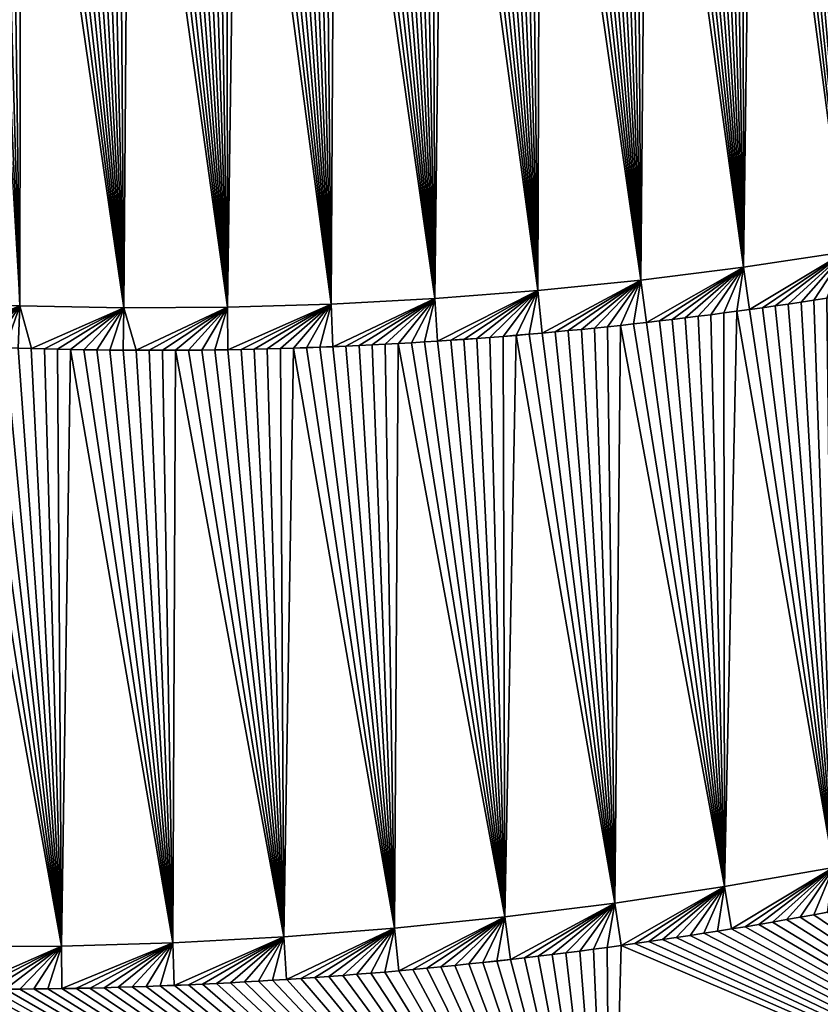
# Model space of a CAD drawing. Units: millimetres. Extents: x -981 to 993, y -983 to 986.
# Drawn here: x 6 to 158, y -883 to -696 of the extents above; entities that cross this region are included whole.
import ezdxf

# ---------------------------------------------------------------- set-up
doc = ezdxf.new("R2010")
doc.units = ezdxf.units.MM
doc.layers.get('0').update_dxf_attribs({"true_color": 0xff5454})

# ---------------------------------------------------------------- blocks, each defined once
blk = doc.blocks.new('Group_16')
for p, q in [((1094.38, 209.48, 119.9), (1113.71, 212.39, 119.69)), ((1074.96, 207.02, 120.07), (1094.38, 209.48, 119.9)), ((1055.47, 205.04, 120.21), (1074.96, 207.02, 120.07)), ((1016.33, 202.46, 120.38), (1035.93, 203.51, 120.31)), ((1035.93, 203.51, 120.31), (1055.47, 205.04, 120.21)), ((1110.17, 203.6, 120.31), (1107.74, 203.23, 120.34)), ((957.3, 202.14, 120.4), (977, 201.77, 120.43)), ((977, 201.77, 120.43), (996.68, 201.88, 120.42)), ((996.68, 201.88, 120.42), (1016.33, 202.46, 120.38)), ((1097.99, 201.79, 120.44), (1095.56, 201.45, 120.46)), ((1100.43, 202.14, 120.41), (1097.99, 201.79, 120.44)), ((1102.87, 202.49, 120.39), (1100.43, 202.14, 120.41)), ((1105.3, 202.86, 120.36), (1102.87, 202.49, 120.39)), ((1107.74, 203.23, 120.34), (1105.3, 202.86, 120.36)), ((1083.36, 199.86, 120.57), (1080.92, 199.56, 120.59)), ((1085.8, 200.16, 120.55), (1083.36, 199.86, 120.57)), ((1088.24, 200.47, 120.53), (1085.8, 200.16, 120.55)), ((1090.68, 200.79, 120.51), (1088.24, 200.47, 120.53)), ((1093.12, 201.12, 120.49), (1090.68, 200.79, 120.51)), ((1095.56, 201.45, 120.46), (1093.12, 201.12, 120.49)), ((1066.16, 197.93, 120.71), (1063.69, 197.68, 120.73)), ((1068.63, 198.18, 120.69), (1066.16, 197.93, 120.71)), ((1071.1, 198.45, 120.67), (1068.63, 198.18, 120.69)), ((1073.57, 198.71, 120.65), (1071.1, 198.45, 120.67)), ((1076.03, 198.99, 120.63), (1073.57, 198.71, 120.65)), ((1078.48, 199.27, 120.61), (1076.03, 198.99, 120.63)), ((1080.92, 199.56, 120.59), (1078.48, 199.27, 120.61)), ((1043.9, 195.98, 120.84), (1041.42, 195.8, 120.86)), ((1046.37, 196.16, 120.83), (1043.9, 195.98, 120.84)), ((1048.85, 196.36, 120.82), (1046.37, 196.16, 120.83)), ((1051.32, 196.56, 120.8), (1048.85, 196.36, 120.82)), ((1053.8, 196.77, 120.79), (1051.32, 196.56, 120.8)), ((1056.27, 196.99, 120.77), (1053.8, 196.77, 120.79)), ((1058.75, 197.21, 120.76), (1056.27, 196.99, 120.77)), ((1061.22, 197.44, 120.74), (1058.75, 197.21, 120.76)), ((1063.69, 197.68, 120.73), (1061.22, 197.44, 120.74)), ((959.5, 194.06, 120.97), (957.02, 194.13, 120.97)), ((961.98, 193.99, 120.98), (959.5, 194.06, 120.97)), ((1006.68, 194.06, 120.98), (1004.2, 194, 120.98)), ((1009.16, 194.14, 120.97), (1006.68, 194.06, 120.98)), ((1011.65, 194.22, 120.96), (1009.16, 194.14, 120.97)), ((1014.13, 194.31, 120.96), (1011.65, 194.22, 120.96)), ((1016.61, 194.41, 120.95), (1014.13, 194.31, 120.96)), ((1019.09, 194.51, 120.94), (1016.61, 194.41, 120.95)), ((1021.58, 194.63, 120.94), (1019.09, 194.51, 120.94)), ((1024.06, 194.75, 120.93), (1021.58, 194.63, 120.94)), ((1026.54, 194.87, 120.92), (1024.06, 194.75, 120.93)), ((1029.02, 195.01, 120.91), (1026.54, 194.87, 120.92)), ((1031.5, 195.15, 120.9), (1029.02, 195.01, 120.91)), ((1033.98, 195.3, 120.89), (1031.5, 195.15, 120.9)), ((1036.46, 195.46, 120.88), (1033.98, 195.3, 120.89)), ((1038.94, 195.62, 120.87), (1036.46, 195.46, 120.88)), ((1041.42, 195.8, 120.86), (1038.94, 195.62, 120.87)), ((964.47, 193.93, 120.98), (961.98, 193.99, 120.98)), ((966.95, 193.88, 120.99), (964.47, 193.93, 120.98)), ((969.43, 193.84, 120.99), (966.95, 193.88, 120.99)), ((971.91, 193.8, 120.99), (969.43, 193.84, 120.99)), ((974.39, 193.77, 120.99), (971.91, 193.8, 120.99)), ((976.88, 193.75, 121), (974.39, 193.77, 120.99)), ((979.36, 193.73, 121), (976.88, 193.75, 121)), ((981.84, 193.73, 121), (979.36, 193.73, 121)), ((984.33, 193.73, 121), (981.84, 193.73, 121)), ((986.81, 193.73, 121), (984.33, 193.73, 121)), ((989.29, 193.75, 121), (986.81, 193.73, 121)), ((991.78, 193.77, 121), (989.29, 193.75, 121)), ((994.26, 193.8, 120.99), (991.78, 193.77, 121)), ((996.74, 193.84, 120.99), (994.26, 193.8, 120.99)), ((999.23, 193.88, 120.99), (996.74, 193.84, 120.99)), ((1001.71, 193.94, 120.98), (999.23, 193.88, 120.99)), ((1004.2, 194, 120.98), (1001.71, 193.94, 120.98)), ((1090.79, 92.11, 128.17), (1111.44, 95.73, 127.92)), ((1070.04, 88.98, 128.39), (1090.79, 92.11, 128.17)), ((1049.21, 86.35, 128.57), (1070.04, 88.98, 128.39)), ((1028.3, 84.22, 128.72), (1049.21, 86.35, 128.57)), ((1102.53, 85.83, 128.61), (1099.93, 85.38, 128.65)), ((1105.13, 86.29, 128.58), (1102.53, 85.83, 128.61)), ((1107.74, 86.76, 128.55), (1105.13, 86.29, 128.58)), ((1110.34, 87.23, 128.52), (1107.74, 86.76, 128.55)), ((1007.33, 82.59, 128.83), (1028.3, 84.22, 128.72)), ((1092.11, 84.07, 128.74), (1089.51, 83.65, 128.77)), ((1094.72, 84.5, 128.71), (1092.11, 84.07, 128.74)), ((1097.33, 84.94, 128.68), (1094.72, 84.5, 128.71)), ((1099.93, 85.38, 128.65), (1097.33, 84.94, 128.68)), ((986.31, 81.46, 128.91), (1007.33, 82.59, 128.83)), ((1081.68, 82.44, 128.85), (1079.07, 82.05, 128.88)), ((1084.29, 82.84, 128.82), (1081.68, 82.44, 128.85)), ((1086.9, 83.24, 128.8), (1084.29, 82.84, 128.82)), ((1089.51, 83.65, 128.77), (1086.9, 83.24, 128.8)), ((944.12, 80.72, 128.96), (965.23, 80.83, 128.96)), ((965.23, 80.83, 128.96), (986.31, 81.46, 128.91)), ((1068.61, 80.58, 128.98), (1066, 80.23, 129.01)), ((1071.23, 80.93, 128.96), (1068.61, 80.58, 128.98)), ((1073.84, 81.3, 128.93), (1071.23, 80.93, 128.96)), ((1076.46, 81.67, 128.9), (1073.84, 81.3, 128.93)), ((1079.07, 82.05, 128.88), (1076.46, 81.67, 128.9)), ((1052.92, 78.6, 129.12), (1050.3, 78.3, 129.14)), ((1055.53, 78.91, 129.1), (1052.92, 78.6, 129.12)), ((1058.15, 79.23, 129.08), (1055.53, 78.91, 129.1)), ((1060.77, 79.55, 129.05), (1058.15, 79.23, 129.08)), ((1063.38, 79.89, 129.03), (1060.77, 79.55, 129.05)), ((1066, 80.23, 129.01), (1063.38, 79.89, 129.03)), ((1034.41, 76.64, 129.26), (1031.76, 76.39, 129.27)), ((1037.06, 76.89, 129.24), (1034.41, 76.64, 129.26)), ((1039.71, 77.16, 129.22), (1037.06, 76.89, 129.24)), ((1042.36, 77.43, 129.2), (1039.71, 77.16, 129.22)), ((1045.01, 77.71, 129.18), (1042.36, 77.43, 129.2)), ((1047.65, 78, 129.16), (1045.01, 77.71, 129.18)), ((1050.3, 78.3, 129.14), (1047.65, 78, 129.16)), ((1010.53, 74.69, 129.39), (1007.87, 74.51, 129.4)), ((1013.19, 74.87, 129.38), (1010.53, 74.69, 129.39)), ((1015.84, 75.06, 129.37), (1013.19, 74.87, 129.38)), ((1018.5, 75.26, 129.35), (1015.84, 75.06, 129.37)), ((1021.15, 75.47, 129.34), (1018.5, 75.26, 129.35)), ((1023.81, 75.69, 129.32), (1021.15, 75.47, 129.34)), ((1026.46, 75.91, 129.31), (1023.81, 75.69, 129.32)), ((1029.11, 76.15, 129.29), (1026.46, 75.91, 129.31)), ((1031.76, 76.39, 129.27), (1029.11, 76.15, 129.29)), ((965.29, 72.77, 129.52), (962.63, 72.73, 129.53)), ((967.95, 72.82, 129.52), (965.29, 72.77, 129.52)), ((970.61, 72.88, 129.52), (967.95, 72.82, 129.52)), ((973.28, 72.94, 129.51), (970.61, 72.88, 129.52)), ((975.94, 73.02, 129.51), (973.28, 72.94, 129.51)), ((978.6, 73.1, 129.5), (975.94, 73.02, 129.51)), ((981.26, 73.18, 129.5), (978.6, 73.1, 129.5)), ((983.93, 73.28, 129.49), (981.26, 73.18, 129.5)), ((986.59, 73.39, 129.48), (983.93, 73.28, 129.49)), ((989.25, 73.5, 129.47), (986.59, 73.39, 129.48)), ((991.91, 73.62, 129.47), (989.25, 73.5, 129.47)), ((994.57, 73.75, 129.46), (991.91, 73.62, 129.47)), ((997.23, 73.88, 129.45), (994.57, 73.75, 129.46)), ((999.89, 74.03, 129.44), (997.23, 73.88, 129.45)), ((1002.55, 74.18, 129.43), (999.89, 74.03, 129.44)), ((1005.21, 74.34, 129.42), (1002.55, 74.18, 129.43)), ((1007.87, 74.51, 129.4), (1005.21, 74.34, 129.42)), ((957.3, 72.68, 129.53), (954.64, 72.66, 129.53)), ((959.96, 72.7, 129.53), (957.3, 72.68, 129.53)), ((962.63, 72.73, 129.53), (959.96, 72.7, 129.53))]:
    blk.add_line(p, q)
at = {"color": 40, "true_color": 0xffbf00}
mesh = blk.add_polyface(dxfattribs=at)
corners = [(1091.61, 488.78, 100.2), (1090.93, 352.49, 109.81), (1106.81, 355.27, 109.62), (1107.33, 492.26, 99.96), (1122.61, 358.43, 109.4), (1122.94, 496.2, 99.68), (1138.32, 361.96, 109.15), (1138.41, 500.61, 99.37), (1153.94, 365.86, 108.88), (1084.2, 343.28, 110.46), (1094.38, 209.48, 119.9), (1086.21, 343.59, 110.44), (1088.22, 343.9, 110.42), (1090.23, 344.22, 110.4), (1092.24, 344.54, 110.37), (1094.25, 344.87, 110.35), (1096.26, 345.21, 110.33), (1113.71, 212.39, 119.69), (1098.27, 345.55, 110.3), (1100.27, 345.9, 110.28), (1102.28, 346.25, 110.25), (1104.28, 346.61, 110.23), (1106.29, 346.98, 110.2), (1108.29, 347.35, 110.18), (1110.29, 347.73, 110.15), (1112.29, 348.11, 110.12), (1114.29, 348.5, 110.1), (1132.96, 215.76, 119.46), (1116.29, 348.9, 110.07), (1118.29, 349.3, 110.04), (1120.29, 349.7, 110.01), (1122.28, 350.12, 109.98), (1124.28, 350.54, 109.95), (1126.27, 350.96, 109.92), (1128.26, 351.39, 109.89), (1130.25, 351.83, 109.86), (1132.24, 352.27, 109.83), (1134.23, 352.72, 109.8), (1152.12, 219.59, 119.19), (1136.22, 353.18, 109.77), (1138.2, 353.64, 109.74), (1140.19, 354.11, 109.7), (1142.17, 354.58, 109.67), (1144.15, 355.06, 109.64), (1146.13, 355.54, 109.6), (1148.11, 356.03, 109.57), (1150.08, 356.53, 109.53), (1152.06, 357.03, 109.5), (1154.03, 357.54, 109.46)]
mesh.append_faces([[corners[k] for k in face] for face in [(9, 10, 11), (11, 10, 12), (12, 10, 13), (13, 10, 14), (14, 10, 15), (15, 10, 16), (16, 17, 18), (18, 17, 19), (19, 17, 20), (20, 17, 21), (21, 17, 22), (22, 17, 23), (23, 17, 24), (24, 17, 25), (25, 17, 26), (26, 27, 28), (28, 27, 29), (29, 27, 30), (30, 27, 31), (31, 27, 32), (32, 27, 33), (33, 27, 34), (34, 27, 35), (35, 27, 36), (36, 27, 37), (37, 38, 39), (39, 38, 40), (40, 38, 41), (41, 38, 42), (42, 38, 43), (43, 38, 44), (44, 38, 45), (45, 38, 46), (46, 38, 47), (47, 38, 48)]], dxfattribs={"vtx0": -1, "vtx1": -1, "color": 40})
mesh.append_faces([[corners[k] for k in face] for face in [(0, 1, 2), (3, 2, 4), (5, 4, 6), (7, 6, 8)]], dxfattribs={"vtx0": -1, "vtx2": -1, "color": 40})
mesh = blk.add_polyface(dxfattribs=at)
corners = [(946.85, 478.98, 100.88), (945.64, 344.74, 110.35), (961.91, 344.04, 110.4), (963.01, 478.13, 100.95), (978.16, 343.73, 110.42), (969.49, 477.92, 100.96), (971.11, 477.88, 100.96), (972.73, 477.85, 100.97), (974.35, 477.82, 100.97), (975.97, 477.8, 100.97), (977.59, 477.78, 100.97), (979.21, 477.76, 100.97), (994.39, 343.82, 110.42), (980.84, 477.75, 100.97), (982.46, 477.75, 100.97), (984.08, 477.75, 100.97), (985.7, 477.75, 100.97), (987.32, 477.76, 100.97), (988.95, 477.78, 100.97), (990.57, 477.8, 100.97), (992.19, 477.82, 100.97), (993.81, 477.85, 100.97), (995.44, 477.89, 100.97), (1010.6, 344.3, 110.38), (1011.65, 478.5, 100.92), (1026.77, 345.17, 110.32), (1027.84, 479.6, 100.85), (1042.89, 346.43, 110.24), (1043.97, 481.19, 100.74), (1058.96, 348.07, 110.12), (1059.91, 483.24, 100.59), (1074.98, 350.09, 109.98), (1075.79, 485.78, 100.42), (1090.93, 352.49, 109.81), (1055.92, 339.64, 110.72), (1074.96, 207.02, 120.07), (1057.96, 339.86, 110.7), (1060, 340.09, 110.69), (1062.02, 340.32, 110.67), (1064.04, 340.56, 110.65), (1066.06, 340.81, 110.64), (1068.07, 341.06, 110.62), (1070.09, 341.31, 110.6), (1072.11, 341.58, 110.58), (1074.12, 341.85, 110.56), (1076.14, 342.12, 110.54), (1094.38, 209.48, 119.9), (1078.15, 342.4, 110.52), (1080.17, 342.69, 110.5), (1082.18, 342.98, 110.48), (1084.2, 343.28, 110.46)]
mesh.append_faces([[corners[k] for k in face] for face in [(5, 4, 6), (6, 4, 7), (7, 4, 8), (8, 4, 9), (9, 4, 10), (10, 4, 11), (11, 12, 13), (13, 12, 14), (14, 12, 15), (15, 12, 16), (16, 12, 17), (17, 12, 18), (18, 12, 19), (19, 12, 20), (20, 12, 21), (21, 12, 22), (34, 35, 36), (36, 35, 37), (37, 35, 38), (38, 35, 39), (39, 35, 40), (40, 35, 41), (41, 35, 42), (42, 35, 43), (43, 35, 44), (44, 35, 45), (45, 46, 47), (47, 46, 48), (48, 46, 49), (49, 46, 50)]], dxfattribs={"vtx0": -1, "vtx1": -1, "color": 40})
mesh.append_faces([[corners[k] for k in face] for face in [(0, 1, 2), (3, 2, 4), (11, 4, 12), (22, 12, 23), (24, 23, 25), (26, 25, 27), (28, 27, 29), (30, 29, 31), (32, 31, 33)]], dxfattribs={"vtx0": -1, "vtx2": -1, "color": 40})
mesh = blk.add_polyface(dxfattribs=at)
corners = [(1117.47, 204.78, 120.23), (1131.99, 99.83, 127.63), (1119.9, 205.18, 120.2), (1122.33, 205.6, 120.17), (1124.75, 206.02, 120.14), (1127.18, 206.45, 120.11), (1129.61, 206.88, 120.08), (1132.03, 207.32, 120.05), (1152.42, 104.42, 127.31), (1134.45, 207.77, 120.02), (1136.88, 208.23, 119.99), (1139.3, 208.7, 119.95), (1141.72, 209.17, 119.92), (1144.14, 209.65, 119.89), (1146.55, 210.13, 119.85), (1148.97, 210.62, 119.82), (1151.38, 211.13, 119.78), (1153.8, 211.63, 119.75), (1021.14, 336.8, 110.91), (1035.93, 203.51, 120.31), (1023.19, 336.92, 110.91), (1025.24, 337.04, 110.9), (1027.29, 337.17, 110.89), (1029.34, 337.31, 110.88), (1031.39, 337.45, 110.87), (1033.44, 337.6, 110.86), (1035.49, 337.75, 110.85), (1037.53, 337.91, 110.84), (1055.47, 205.04, 120.21), (1039.58, 338.08, 110.83), (1041.63, 338.25, 110.81), (1043.67, 338.43, 110.8), (1045.71, 338.62, 110.79), (1047.76, 338.81, 110.77), (1049.8, 339.01, 110.76), (1051.84, 339.21, 110.75), (1053.88, 339.42, 110.73), (1055.92, 339.64, 110.72), (1074.96, 207.02, 120.07), (1076.14, 342.12, 110.54), (1094.38, 209.48, 119.9), (1096.26, 345.21, 110.33), (1113.71, 212.39, 119.69), (1114.29, 348.5, 110.1), (1132.96, 215.76, 119.46), (1134.23, 352.72, 109.8), (1152.12, 219.59, 119.19), (1154.03, 357.54, 109.46), (1171.17, 223.87, 118.89)]
mesh.append_faces([[corners[k] for k in face] for face in [(0, 1, 2), (2, 1, 3), (3, 1, 4), (4, 1, 5), (5, 1, 6), (6, 1, 7), (7, 8, 9), (9, 8, 10), (10, 8, 11), (11, 8, 12), (12, 8, 13), (13, 8, 14), (14, 8, 15), (15, 8, 16), (16, 8, 17), (18, 19, 20), (20, 19, 21), (21, 19, 22), (22, 19, 23), (23, 19, 24), (24, 19, 25), (25, 19, 26), (26, 19, 27), (27, 28, 29), (29, 28, 30), (30, 28, 31), (31, 28, 32), (32, 28, 33), (33, 28, 34), (34, 28, 35), (35, 28, 36), (36, 28, 37)]], dxfattribs={"vtx0": -1, "vtx1": -1, "color": 40})
mesh.append_faces([[corners[k] for k in face] for face in [(27, 19, 28), (37, 28, 38), (39, 38, 40), (41, 40, 42), (43, 42, 44), (45, 44, 46), (47, 46, 48)]], dxfattribs={"vtx0": -1, "vtx2": -1, "color": 40})
mesh = blk.add_polyface(dxfattribs=at)
corners = [(949.35, 336.58, 110.92), (957.3, 202.14, 120.4), (951.39, 336.48, 110.93), (953.44, 336.38, 110.94), (955.49, 336.3, 110.94), (957.54, 336.22, 110.95), (977, 201.77, 120.43), (959.59, 336.14, 110.96), (961.64, 336.07, 110.96), (963.69, 336.01, 110.96), (965.74, 335.96, 110.97), (967.79, 335.91, 110.97), (969.84, 335.87, 110.98), (971.89, 335.83, 110.98), (973.94, 335.8, 110.98), (975.99, 335.77, 110.98), (978.04, 335.75, 110.98), (996.68, 201.88, 120.42), (980.1, 335.74, 110.99), (982.15, 335.74, 110.99), (984.2, 335.74, 110.99), (986.26, 335.74, 110.99), (988.31, 335.76, 110.98), (990.36, 335.77, 110.98), (992.41, 335.8, 110.98), (994.47, 335.83, 110.98), (996.52, 335.87, 110.98), (998.57, 335.91, 110.97), (1016.33, 202.46, 120.38), (1000.63, 335.96, 110.97), (1002.68, 336.02, 110.97), (1004.73, 336.08, 110.96), (1006.78, 336.15, 110.96), (1008.84, 336.22, 110.95), (1010.89, 336.3, 110.95), (1012.94, 336.39, 110.94), (1014.99, 336.48, 110.94), (1017.04, 336.58, 110.93), (1035.93, 203.51, 120.31), (1019.09, 336.69, 110.92), (1021.14, 336.8, 110.91)]
mesh.append_faces([[corners[k] for k in face] for face in [(0, 1, 2), (2, 1, 3), (3, 1, 4), (4, 1, 5), (5, 6, 7), (7, 6, 8), (8, 6, 9), (9, 6, 10), (10, 6, 11), (11, 6, 12), (12, 6, 13), (13, 6, 14), (14, 6, 15), (15, 6, 16), (16, 17, 18), (18, 17, 19), (19, 17, 20), (20, 17, 21), (21, 17, 22), (22, 17, 23), (23, 17, 24), (24, 17, 25), (25, 17, 26), (26, 17, 27), (27, 28, 29), (29, 28, 30), (30, 28, 31), (31, 28, 32), (32, 28, 33), (33, 28, 34), (34, 28, 35), (35, 28, 36), (36, 28, 37), (37, 38, 39), (39, 38, 40)]], dxfattribs={"vtx0": -1, "vtx1": -1, "color": 40})
mesh.append_faces([[corners[k] for k in face] for face in [(5, 1, 6), (16, 6, 17), (27, 17, 28), (37, 28, 38)]], dxfattribs={"vtx0": -1, "vtx2": -1, "color": 40})
mesh = blk.add_polyface(dxfattribs=at)
corners = [(1043.9, 195.98, 120.84), (1049.21, 86.35, 128.57), (1046.37, 196.16, 120.83), (1048.85, 196.36, 120.82), (1051.32, 196.56, 120.8), (1070.04, 88.98, 128.39), (1053.8, 196.77, 120.79), (1056.27, 196.99, 120.77), (1058.75, 197.21, 120.76), (1061.22, 197.44, 120.74), (1063.69, 197.68, 120.73), (1066.16, 197.93, 120.71), (1068.63, 198.18, 120.69), (1071.1, 198.45, 120.67), (1090.79, 92.11, 128.17), (1073.57, 198.71, 120.65), (1076.03, 198.99, 120.63), (1078.48, 199.27, 120.61), (1080.92, 199.56, 120.59), (1083.36, 199.86, 120.57), (1085.8, 200.16, 120.55), (1088.24, 200.47, 120.53), (1090.68, 200.79, 120.51), (1093.12, 201.12, 120.49), (1111.44, 95.73, 127.92), (1095.56, 201.45, 120.46), (1097.99, 201.79, 120.44), (1100.43, 202.14, 120.41), (1102.87, 202.49, 120.39), (1105.3, 202.86, 120.36), (1107.74, 203.23, 120.34), (1110.17, 203.6, 120.31), (1112.6, 203.99, 120.28), (1131.99, 99.83, 127.63), (1115.04, 204.38, 120.26), (1117.47, 204.78, 120.23), (1132.03, 207.32, 120.05), (1152.42, 104.42, 127.31), (1131.08, 91.31, 128.23), (1192.4, 29.14, 132.62), (1133.67, 91.85, 128.19), (1136.26, 92.4, 128.15), (1138.84, 92.96, 128.11), (1141.42, 93.53, 128.07)]
mesh.append_faces([[corners[k] for k in face] for face in [(0, 1, 2), (2, 1, 3), (3, 1, 4), (4, 5, 6), (6, 5, 7), (7, 5, 8), (8, 5, 9), (9, 5, 10), (10, 5, 11), (11, 5, 12), (12, 5, 13), (13, 14, 15), (15, 14, 16), (16, 14, 17), (17, 14, 18), (18, 14, 19), (19, 14, 20), (20, 14, 21), (21, 14, 22), (22, 14, 23), (23, 24, 25), (25, 24, 26), (26, 24, 27), (27, 24, 28), (28, 24, 29), (29, 24, 30), (30, 24, 31), (31, 24, 32), (32, 33, 34), (34, 33, 35), (38, 39, 40), (40, 39, 41), (41, 39, 42), (42, 39, 43)]], dxfattribs={"vtx0": -1, "vtx1": -1, "color": 40})
mesh.append_faces([[corners[k] for k in face] for face in [(4, 1, 5), (13, 5, 14), (23, 14, 24), (32, 24, 33), (36, 33, 37)]], dxfattribs={"vtx0": -1, "vtx2": -1, "color": 40})
mesh = blk.add_polyface(dxfattribs=at)
corners = [(944.63, 194.62, 120.93), (965.23, 80.83, 128.96), (947.11, 194.51, 120.94), (949.59, 194.4, 120.95), (952.07, 194.31, 120.95), (954.54, 194.22, 120.96), (957.02, 194.13, 120.97), (959.5, 194.06, 120.97), (961.98, 193.99, 120.98), (964.47, 193.93, 120.98), (966.95, 193.88, 120.99), (986.31, 81.46, 128.91), (969.43, 193.84, 120.99), (971.91, 193.8, 120.99), (974.39, 193.77, 120.99), (976.88, 193.75, 121), (979.36, 193.73, 121), (981.84, 193.73, 121), (984.33, 193.73, 121), (986.81, 193.73, 121), (1007.33, 82.59, 128.83), (989.29, 193.75, 121), (991.78, 193.77, 121), (994.26, 193.8, 120.99), (996.74, 193.84, 120.99), (999.23, 193.88, 120.99), (1001.71, 193.94, 120.98), (1004.2, 194, 120.98), (1006.68, 194.06, 120.98), (1009.16, 194.14, 120.97), (1028.3, 84.22, 128.72), (1011.65, 194.22, 120.96), (1014.13, 194.31, 120.96), (1016.61, 194.41, 120.95), (1019.09, 194.51, 120.94), (1021.58, 194.63, 120.94), (1024.06, 194.75, 120.93), (1026.54, 194.87, 120.92), (1029.02, 195.01, 120.91), (1049.21, 86.35, 128.57), (1031.5, 195.15, 120.9), (1033.98, 195.3, 120.89), (1036.46, 195.46, 120.88), (1038.94, 195.62, 120.87), (1041.42, 195.8, 120.86), (1043.9, 195.98, 120.84)]
mesh.append_faces([[corners[k] for k in face] for face in [(0, 1, 2), (2, 1, 3), (3, 1, 4), (4, 1, 5), (5, 1, 6), (6, 1, 7), (7, 1, 8), (8, 1, 9), (10, 11, 12), (12, 11, 13), (13, 11, 14), (14, 11, 15), (15, 11, 16), (16, 11, 17), (17, 11, 18), (18, 11, 19), (19, 20, 21), (21, 20, 22), (22, 20, 23), (23, 20, 24), (24, 20, 25), (25, 20, 26), (26, 20, 27), (27, 20, 28), (28, 20, 29), (29, 30, 31), (31, 30, 32), (32, 30, 33), (33, 30, 34), (34, 30, 35), (35, 30, 36), (36, 30, 37), (37, 30, 38), (38, 39, 40), (40, 39, 41), (41, 39, 42), (42, 39, 43), (43, 39, 44), (44, 39, 45)]], dxfattribs={"vtx0": -1, "vtx1": -1, "color": 40})
mesh = blk.add_polyface(dxfattribs=at)
corners = [(944.63, 194.62, 120.93), (944.12, 80.72, 128.96), (965.23, 80.83, 128.96), (964.47, 193.93, 120.98), (966.95, 193.88, 120.99), (986.31, 81.46, 128.91), (986.81, 193.73, 121), (1007.33, 82.59, 128.83), (1009.16, 194.14, 120.97), (1028.3, 84.22, 128.72), (1029.02, 195.01, 120.91), (1049.21, 86.35, 128.57), (946.65, 72.66, 129.53), (944.17, 0, 134.65), (1069.24, 6.45, 134.21), (949.31, 72.65, 129.53), (951.97, 72.65, 129.53), (954.64, 72.66, 129.53), (957.3, 72.68, 129.53), (959.96, 72.7, 129.53), (962.63, 72.73, 129.53), (965.29, 72.77, 129.52), (967.95, 72.82, 129.52), (970.61, 72.88, 129.52), (973.28, 72.94, 129.51), (975.94, 73.02, 129.51), (978.6, 73.1, 129.5), (981.26, 73.18, 129.5), (983.93, 73.28, 129.49), (986.59, 73.39, 129.48), (989.25, 73.5, 129.47), (991.91, 73.62, 129.47), (994.57, 73.75, 129.46), (997.23, 73.88, 129.45), (999.89, 74.03, 129.44), (1002.55, 74.18, 129.43), (1005.21, 74.34, 129.42), (1007.87, 74.51, 129.4), (1010.53, 74.69, 129.39), (1013.19, 74.87, 129.38), (1015.84, 75.06, 129.37), (1018.5, 75.26, 129.35), (1021.15, 75.47, 129.34), (1023.81, 75.69, 129.32), (1026.46, 75.91, 129.31), (1029.11, 76.15, 129.29), (1031.76, 76.39, 129.27)]
mesh.append_faces([[corners[k] for k in face] for face in [(3, 2, 4), (12, 14, 15), (15, 14, 16), (16, 14, 17), (17, 14, 18), (18, 14, 19), (19, 14, 20), (20, 14, 21), (21, 14, 22), (22, 14, 23), (23, 14, 24), (24, 14, 25), (25, 14, 26), (26, 14, 27), (27, 14, 28), (28, 14, 29), (29, 14, 30), (30, 14, 31), (31, 14, 32), (32, 14, 33), (33, 14, 34), (34, 14, 35), (35, 14, 36), (36, 14, 37), (37, 14, 38), (38, 14, 39), (39, 14, 40), (40, 14, 41), (41, 14, 42), (42, 14, 43), (43, 14, 44), (44, 14, 45), (45, 14, 46)]], dxfattribs={"vtx0": -1, "vtx1": -1, "color": 40})
mesh.append_faces([[corners[k] for k in face] for face in [(0, 1, 2), (4, 2, 5), (6, 5, 7), (8, 7, 9), (10, 9, 11), (12, 13, 14)]], dxfattribs={"vtx0": -1, "vtx2": -1, "color": 40})
mesh = blk.add_polyface(dxfattribs=at)
corners = [(1031.76, 76.39, 129.27), (1069.24, 6.45, 134.21), (1034.41, 76.64, 129.26), (1037.06, 76.89, 129.24), (1039.71, 77.16, 129.22), (1042.36, 77.43, 129.2), (1045.01, 77.71, 129.18), (1047.65, 78, 129.16), (1050.3, 78.3, 129.14), (1052.92, 78.6, 129.12), (1055.53, 78.91, 129.1), (1058.15, 79.23, 129.08), (1060.77, 79.55, 129.05), (1063.38, 79.89, 129.03), (1066, 80.23, 129.01), (1068.61, 80.58, 128.98), (1071.23, 80.93, 128.96), (1192.4, 29.14, 132.62), (1073.84, 81.3, 128.93), (1076.46, 81.67, 128.9), (1079.07, 82.05, 128.88), (1081.68, 82.44, 128.85), (1084.29, 82.84, 128.82), (1086.9, 83.24, 128.8), (1089.51, 83.65, 128.77), (1092.11, 84.07, 128.74), (1094.72, 84.5, 128.71), (1097.33, 84.94, 128.68), (1099.93, 85.38, 128.65), (1102.53, 85.83, 128.61), (1105.13, 86.29, 128.58), (1107.74, 86.76, 128.55), (1110.34, 87.23, 128.52), (1112.93, 87.71, 128.48), (1115.53, 88.2, 128.45), (1118.13, 88.7, 128.41), (1120.72, 89.21, 128.38), (1123.31, 89.72, 128.34), (1125.9, 90.24, 128.3), (1128.5, 90.77, 128.27), (1131.08, 91.31, 128.23)]
mesh.append_faces([[corners[k] for k in face] for face in [(0, 1, 2), (2, 1, 3), (3, 1, 4), (4, 1, 5), (5, 1, 6), (6, 1, 7), (7, 1, 8), (8, 1, 9), (9, 1, 10), (10, 1, 11), (11, 1, 12), (12, 1, 13), (13, 1, 14), (14, 1, 15), (15, 1, 16), (16, 17, 18), (18, 17, 19), (19, 17, 20), (20, 17, 21), (21, 17, 22), (22, 17, 23), (23, 17, 24), (24, 17, 25), (25, 17, 26), (26, 17, 27), (27, 17, 28), (28, 17, 29), (29, 17, 30), (30, 17, 31), (31, 17, 32), (32, 17, 33), (33, 17, 34), (34, 17, 35), (35, 17, 36), (36, 17, 37), (37, 17, 38), (38, 17, 39), (39, 17, 40)]], dxfattribs={"vtx0": -1, "vtx1": -1, "color": 40})
mesh.append_faces([[corners[k] for k in face] for face in [(16, 1, 17)]], dxfattribs={"vtx0": -1, "vtx2": -1, "color": 40})
blk = doc.blocks.new('Group_9')
for p, q in [((549.84, 137.02), (569.18, 139.92)), ((530.42, 134.58), (549.84, 137.02)), ((510.93, 132.61), (530.42, 134.58)), ((491.38, 131.1), (510.93, 132.61)), ((393.03, 130.68), (412.75, 129.8)), ((471.78, 130.06), (491.38, 131.1)), ((563.19, 130.74), (560.76, 130.37)), ((565.63, 131.11), (563.19, 130.74)), ((412.75, 129.8), (432.46, 129.41)), ((432.46, 129.41), (452.14, 129.5)), ((452.14, 129.5), (471.78, 130.06)), ((551.01, 128.97), (548.57, 128.64)), ((553.45, 129.31), (551.01, 128.97)), ((555.88, 129.66), (553.45, 129.31)), ((558.32, 130.01), (555.88, 129.66)), ((560.76, 130.37), (558.32, 130.01)), ((536.37, 127.09), (533.93, 126.81)), ((538.81, 127.39), (536.37, 127.09)), ((541.25, 127.69), (538.81, 127.39)), ((543.69, 128), (541.25, 127.69)), ((546.13, 128.32), (543.69, 128)), ((548.57, 128.64), (546.13, 128.32)), ((519.14, 125.23), (516.67, 124.99)), ((521.61, 125.47), (519.14, 125.23)), ((524.08, 125.72), (521.61, 125.47)), ((526.55, 125.98), (524.08, 125.72)), ((529.02, 126.25), (526.55, 125.98)), ((531.48, 126.53), (529.02, 126.25)), ((533.93, 126.81), (531.48, 126.53)), ((494.39, 123.19), (491.91, 123.02)), ((496.86, 123.36), (494.39, 123.19)), ((499.34, 123.53), (496.86, 123.36)), ((501.82, 123.72), (499.34, 123.53)), ((504.3, 123.91), (501.82, 123.72)), ((506.77, 124.11), (504.3, 123.91)), ((509.25, 124.32), (506.77, 124.11)), ((511.72, 124.54), (509.25, 124.32)), ((514.19, 124.76), (511.72, 124.54)), ((516.67, 124.99), (514.19, 124.76)), ((414.95, 121.7), (412.47, 121.78)), ((417.43, 121.63), (414.95, 121.7)), ((419.91, 121.57), (417.43, 121.63)), ((422.39, 121.51), (419.91, 121.57)), ((424.87, 121.47), (422.39, 121.51)), ((427.36, 121.43), (424.87, 121.47)), ((429.84, 121.39), (427.36, 121.43)), ((432.32, 121.37), (429.84, 121.39)), ((434.8, 121.35), (432.32, 121.37)), ((437.29, 121.34), (434.8, 121.35)), ((439.77, 121.34), (437.29, 121.34)), ((442.25, 121.35), (439.77, 121.34)), ((444.74, 121.36), (442.25, 121.35)), ((447.22, 121.38), (444.74, 121.36)), ((449.71, 121.41), (447.22, 121.38)), ((452.19, 121.44), (449.71, 121.41)), ((454.67, 121.48), (452.19, 121.44)), ((457.16, 121.53), (454.67, 121.48)), ((459.64, 121.59), (457.16, 121.53)), ((462.12, 121.66), (459.64, 121.59)), ((464.61, 121.73), (462.12, 121.66)), ((467.09, 121.81), (464.61, 121.73)), ((469.57, 121.9), (467.09, 121.81)), ((472.06, 121.99), (469.57, 121.9)), ((474.54, 122.1), (472.06, 121.99)), ((477.02, 122.21), (474.54, 122.1)), ((479.5, 122.32), (477.02, 122.21)), ((481.99, 122.45), (479.5, 122.32)), ((484.47, 122.58), (481.99, 122.45)), ((486.95, 122.72), (484.47, 122.58)), ((489.43, 122.87), (486.95, 122.72)), ((491.91, 123.02), (489.43, 122.87)), ((546.13, 19.36), (566.78, 22.97)), ((525.38, 16.25), (546.13, 19.36)), ((504.54, 13.64), (525.38, 16.25)), ((483.64, 11.52), (504.54, 13.64)), ((560.47, 13.52), (557.87, 13.06)), ((563.07, 13.98), (560.47, 13.52)), ((565.67, 14.45), (563.07, 13.98)), ((462.66, 9.9), (483.64, 11.52)), ((547.45, 11.31), (544.84, 10.89)), ((550.05, 11.73), (547.45, 11.31)), ((552.66, 12.17), (550.05, 11.73)), ((555.26, 12.61), (552.66, 12.17)), ((557.87, 13.06), (555.26, 12.61)), ((441.64, 8.79), (462.66, 9.9)), ((537.01, 9.68), (534.4, 9.29)), ((539.62, 10.08), (537.01, 9.68)), ((542.23, 10.48), (539.62, 10.08)), ((544.84, 10.89), (542.23, 10.48)), ((399.45, 8.09), (420.56, 8.19)), ((420.56, 8.19), (441.64, 8.79)), ((521.33, 7.48), (518.71, 7.14)), ((523.94, 7.83), (521.33, 7.48)), ((526.56, 8.18), (523.94, 7.83)), ((529.17, 8.54), (526.56, 8.18)), ((531.79, 8.91), (529.17, 8.54)), ((534.4, 9.29), (531.79, 8.91)), ((508.24, 5.86), (505.62, 5.56)), ((510.86, 6.17), (508.24, 5.86)), ((513.48, 6.48), (510.86, 6.17)), ((516.1, 6.81), (513.48, 6.48)), ((518.71, 7.14), (516.1, 6.81)), ((489.74, 3.91), (487.09, 3.66)), ((492.39, 4.17), (489.74, 3.91)), ((495.04, 4.43), (492.39, 4.17)), ((497.69, 4.7), (495.04, 4.43)), ((500.33, 4.98), (497.69, 4.7)), ((502.98, 5.26), (500.33, 4.98)), ((505.62, 5.56), (502.98, 5.26)), ((465.85, 1.98), (463.19, 1.81)), ((468.51, 2.16), (465.85, 1.98)), ((471.16, 2.35), (468.51, 2.16)), ((473.82, 2.55), (471.16, 2.35)), ((476.48, 2.76), (473.82, 2.55)), ((479.13, 2.97), (476.48, 2.76)), ((481.78, 3.19), (479.13, 2.97)), ((484.44, 3.43), (481.78, 3.19)), ((487.09, 3.66), (484.44, 3.43)), ((412.62, 0.02), (409.96, 0.01)), ((415.28, 0.04), (412.62, 0.02)), ((417.95, 0.07), (415.28, 0.04)), ((420.61, 0.11), (417.95, 0.07)), ((423.27, 0.15), (420.61, 0.11)), ((425.94, 0.21), (423.27, 0.15)), ((428.6, 0.27), (425.94, 0.21)), ((431.26, 0.34), (428.6, 0.27)), ((433.92, 0.42), (431.26, 0.34)), ((436.59, 0.5), (433.92, 0.42)), ((439.25, 0.6), (436.59, 0.5)), ((441.91, 0.7), (439.25, 0.6)), ((444.57, 0.81), (441.91, 0.7)), ((447.23, 0.93), (444.57, 0.81)), ((449.9, 1.05), (447.23, 0.93)), ((452.56, 1.19), (449.9, 1.05)), ((455.22, 1.33), (452.56, 1.19)), ((457.88, 1.48), (455.22, 1.33)), ((460.53, 1.64), (457.88, 1.48)), ((463.19, 1.81), (460.53, 1.64))]:
    blk.add_line(p, q)
at = {"color": 18, "true_color": 0x000000}
mesh = blk.add_polyface(dxfattribs=at)
corners = [(549.84, 137.02), (531.48, 126.53), (533.93, 126.81), (536.37, 127.09), (538.81, 127.39), (541.25, 127.69), (543.69, 128), (546.13, 128.32), (548.57, 128.64), (551.01, 128.97), (569.18, 139.92), (553.45, 129.31), (555.88, 129.66), (558.32, 130.01), (560.76, 130.37), (563.19, 130.74), (565.63, 131.11), (568.06, 131.5), (570.49, 131.89), (588.43, 143.28), (572.92, 132.28), (575.35, 132.69), (577.78, 133.1), (580.21, 133.52), (582.64, 133.95), (585.06, 134.38), (587.49, 134.82), (589.91, 135.27), (607.59, 147.09), (592.34, 135.73), (594.76, 136.19), (597.18, 136.66), (599.6, 137.14), (602.02, 137.62), (604.43, 138.11), (606.85, 138.61), (546.13, 19.36), (534.4, 9.29), (537.01, 9.68), (539.62, 10.08), (542.23, 10.48), (544.84, 10.89), (547.45, 11.31), (566.78, 22.97), (550.05, 11.73), (552.66, 12.17), (555.26, 12.61), (557.87, 13.06), (560.47, 13.52), (563.07, 13.98), (565.67, 14.45), (568.27, 14.94), (587.34, 27.06), (570.87, 15.42), (573.46, 15.92), (576.06, 16.42), (578.65, 16.94), (581.24, 17.46), (583.83, 17.98), (586.42, 18.52), (589.01, 19.06), (607.78, 31.64), (591.6, 19.61), (594.18, 20.17), (596.76, 20.73), (599.35, 21.31), (601.92, 21.89), (604.5, 22.48)]
mesh.append_faces([[corners[k] for k in face] for face in [(0, 9, 10), (10, 18, 19), (19, 27, 28), (36, 42, 43), (43, 51, 52), (52, 60, 61)]], dxfattribs={"vtx0": -1, "vtx1": -1, "color": 18})
mesh.append_faces([[corners[k] for k in face] for face in [(0, 1, 2), (0, 2, 3), (0, 3, 4), (0, 4, 5), (0, 5, 6), (0, 6, 7), (0, 7, 8), (0, 8, 9), (10, 9, 11), (10, 11, 12), (10, 12, 13), (10, 13, 14), (10, 14, 15), (10, 15, 16), (10, 16, 17), (10, 17, 18), (19, 18, 20), (19, 20, 21), (19, 21, 22), (19, 22, 23), (19, 23, 24), (19, 24, 25), (19, 25, 26), (19, 26, 27), (28, 27, 29), (28, 29, 30), (28, 30, 31), (28, 31, 32), (28, 32, 33), (28, 33, 34), (28, 34, 35), (36, 37, 38), (36, 38, 39), (36, 39, 40), (36, 40, 41), (36, 41, 42), (43, 42, 44), (43, 44, 45), (43, 45, 46), (43, 46, 47), (43, 47, 48), (43, 48, 49), (43, 49, 50), (43, 50, 51), (52, 51, 53), (52, 53, 54), (52, 54, 55), (52, 55, 56), (52, 56, 57), (52, 57, 58), (52, 58, 59), (52, 59, 60), (61, 60, 62), (61, 62, 63), (61, 63, 64), (61, 64, 65), (61, 65, 66), (61, 66, 67)]], dxfattribs={"vtx0": -1, "vtx2": -1, "color": 18})
mesh = blk.add_polyface(dxfattribs=at)
corners = [(471.78, 130.06), (459.64, 121.59), (462.12, 121.66), (464.61, 121.73), (467.09, 121.81), (469.57, 121.9), (472.06, 121.99), (491.38, 131.1), (474.54, 122.1), (477.02, 122.21), (479.5, 122.32), (481.99, 122.45), (484.47, 122.58), (486.95, 122.72), (489.43, 122.87), (491.91, 123.02), (510.93, 132.61), (494.39, 123.19), (496.86, 123.36), (499.34, 123.53), (501.82, 123.72), (504.3, 123.91), (506.77, 124.11), (509.25, 124.32), (511.72, 124.54), (530.42, 134.58), (514.19, 124.76), (516.67, 124.99), (519.14, 125.23), (521.61, 125.47), (524.08, 125.72), (526.55, 125.98), (529.02, 126.25), (531.48, 126.53), (549.84, 137.02), (462.66, 9.9), (463.19, 1.81), (483.64, 11.52), (465.85, 1.98), (468.51, 2.16), (471.16, 2.35), (473.82, 2.55), (476.48, 2.76), (479.13, 2.97), (481.78, 3.19), (484.44, 3.43), (504.54, 13.64), (487.09, 3.66), (489.74, 3.91), (492.39, 4.17), (495.04, 4.43), (497.69, 4.7), (500.33, 4.98), (502.98, 5.26), (505.62, 5.56), (525.38, 16.25), (508.24, 5.86), (510.86, 6.17), (513.48, 6.48), (516.1, 6.81), (518.71, 7.14), (521.33, 7.48), (523.94, 7.83), (526.56, 8.18), (546.13, 19.36), (529.17, 8.54), (531.79, 8.91), (534.4, 9.29)]
mesh.append_faces([[corners[k] for k in face] for face in [(0, 6, 7), (7, 15, 16), (16, 24, 25), (25, 33, 34), (35, 36, 37), (37, 45, 46), (46, 54, 55), (55, 63, 64)]], dxfattribs={"vtx0": -1, "vtx1": -1, "color": 18})
mesh.append_faces([[corners[k] for k in face] for face in [(0, 1, 2), (0, 2, 3), (0, 3, 4), (0, 4, 5), (0, 5, 6), (7, 6, 8), (7, 8, 9), (7, 9, 10), (7, 10, 11), (7, 11, 12), (7, 12, 13), (7, 13, 14), (7, 14, 15), (16, 15, 17), (16, 17, 18), (16, 18, 19), (16, 19, 20), (16, 20, 21), (16, 21, 22), (16, 22, 23), (16, 23, 24), (25, 24, 26), (25, 26, 27), (25, 27, 28), (25, 28, 29), (25, 29, 30), (25, 30, 31), (25, 31, 32), (25, 32, 33), (37, 36, 38), (37, 38, 39), (37, 39, 40), (37, 40, 41), (37, 41, 42), (37, 42, 43), (37, 43, 44), (37, 44, 45), (46, 45, 47), (46, 47, 48), (46, 48, 49), (46, 49, 50), (46, 50, 51), (46, 51, 52), (46, 52, 53), (46, 53, 54), (55, 54, 56), (55, 56, 57), (55, 57, 58), (55, 58, 59), (55, 59, 60), (55, 60, 61), (55, 61, 62), (55, 62, 63), (64, 63, 65), (64, 65, 66), (64, 66, 67)]], dxfattribs={"vtx0": -1, "vtx2": -1, "color": 18})
mesh = blk.add_polyface(dxfattribs=at)
corners = [(393.03, 130.68), (390.18, 122.81), (392.65, 122.67), (395.13, 122.53), (412.75, 129.8), (397.6, 122.4), (400.08, 122.28), (402.55, 122.16), (405.03, 122.06), (407.51, 121.96), (409.99, 121.86), (412.47, 121.78), (414.95, 121.7), (432.46, 129.41), (417.43, 121.63), (419.91, 121.57), (422.39, 121.51), (424.87, 121.47), (427.36, 121.43), (429.84, 121.39), (432.32, 121.37), (434.8, 121.35), (452.14, 129.5), (437.29, 121.34), (439.77, 121.34), (442.25, 121.35), (444.74, 121.36), (447.22, 121.38), (449.71, 121.41), (452.19, 121.44), (471.78, 130.06), (454.67, 121.48), (457.16, 121.53), (459.64, 121.59), (399.45, 8.09), (386, 0.25), (388.66, 0.19), (391.32, 0.14), (393.98, 0.09), (396.65, 0.06), (399.31, 0.03), (401.97, 0.01), (420.56, 8.19), (404.63, 0), (407.29, 0), (409.96, 0.01), (412.62, 0.02), (415.28, 0.04), (417.95, 0.07), (420.61, 0.11), (441.64, 8.79), (423.27, 0.15), (425.94, 0.21), (428.6, 0.27), (431.26, 0.34), (433.92, 0.42), (436.59, 0.5), (439.25, 0.6), (441.91, 0.7), (462.66, 9.9), (444.57, 0.81), (447.23, 0.93), (449.9, 1.05), (452.56, 1.19), (455.22, 1.33), (457.88, 1.48), (460.53, 1.64), (463.19, 1.81)]
mesh.append_faces([[corners[k] for k in face] for face in [(0, 3, 4), (4, 12, 13), (13, 21, 22), (22, 29, 30), (34, 41, 42), (42, 49, 50), (50, 58, 59)]], dxfattribs={"vtx0": -1, "vtx1": -1, "color": 18})
mesh.append_faces([[corners[k] for k in face] for face in [(0, 1, 2), (0, 2, 3), (4, 3, 5), (4, 5, 6), (4, 6, 7), (4, 7, 8), (4, 8, 9), (4, 9, 10), (4, 10, 11), (4, 11, 12), (13, 12, 14), (13, 14, 15), (13, 15, 16), (13, 16, 17), (13, 17, 18), (13, 18, 19), (13, 19, 20), (13, 20, 21), (22, 21, 23), (22, 23, 24), (22, 24, 25), (22, 25, 26), (22, 26, 27), (22, 27, 28), (22, 28, 29), (30, 29, 31), (30, 31, 32), (30, 32, 33), (34, 35, 36), (34, 36, 37), (34, 37, 38), (34, 38, 39), (34, 39, 40), (34, 40, 41), (42, 41, 43), (42, 43, 44), (42, 44, 45), (42, 45, 46), (42, 46, 47), (42, 47, 48), (42, 48, 49), (50, 49, 51), (50, 51, 52), (50, 52, 53), (50, 53, 54), (50, 54, 55), (50, 55, 56), (50, 56, 57), (50, 57, 58), (59, 58, 60), (59, 60, 61), (59, 61, 62), (59, 62, 63), (59, 63, 64), (59, 64, 65), (59, 65, 66), (59, 66, 67)]], dxfattribs={"vtx0": -1, "vtx2": -1, "color": 18})
blk = doc.blocks.new('Group_10')
blk.add_blockref('Group_16', (0, 0.21, 2.99))
at = {"extrusion": (-7.95495e-05, 0.070326, 0.997524), "rotation": 179.9937058359592}
blk.add_blockref('Group_9', (-544.76, -62.33, 137.24), dxfattribs=at)

msp = doc.modelspace()

# ---------------------------------------------------------------- block references
msp.add_blockref('Group_10', (-951.33, -952.99, 569.61))

doc.saveas('drawing.dxf')
